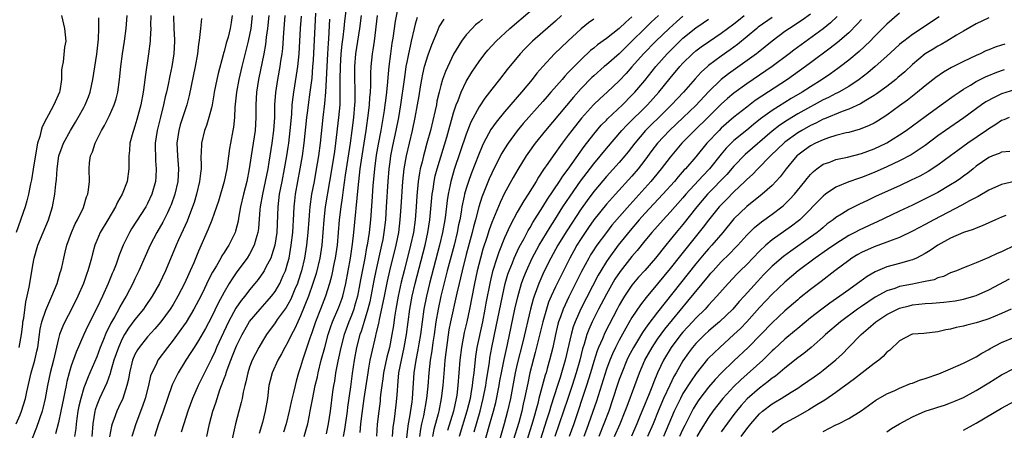
# Model space of a CAD drawing. Units: inches. Extents: x 2601000 to 2604000, y 1485000 to 1488000.
# Drawn here: x 2601809 to 2601963, y 1485426 to 1485490 of the extents above; entities that cross this region are included whole.
import ezdxf

# ---------------------------------------------------------------- set-up
doc = ezdxf.new("R2010")
doc.units = ezdxf.units.IN
doc.header["$MEASUREMENT"] = 0
doc.layers.add('LD26011485_2ft', color=226, linetype='Continuous')

msp = doc.modelspace()

# ---------------------------------------------------------------- linework, layer by layer
at = {"layer": 'LD26011485_2ft'}
for points, elevation in [([(2601868.5, 1485493.5), (2601867.85, 1485490.15), (2601867.48, 1485487.48), (2601867.34, 1485486.66), (2601867.1, 1485485), (2601866.85, 1485483), (2601866.68, 1485481.32), (2601866.64, 1485480.64), (2601866.47, 1485479), (2601866.3, 1485477.7), (2601866.23, 1485477), (2601866.1, 1485476.1), (2601865.57, 1485473), (2601865.16, 1485470.84), (2601864.86, 1485469.14), (2601864.57, 1485467), (2601864.32, 1485464.32), (2601864.16, 1485461.84), (2601863.95, 1485459), (2601863.74, 1485457), (2601863.44, 1485455), (2601863.36, 1485454.64), (2601863.06, 1485453), (2601862.41, 1485449.6), (2601862.31, 1485449), (2601861.91, 1485447), (2601861.47, 1485445.47), (2601861.35, 1485445), (2601861, 1485444.01), (2601860.59, 1485443), (2601860.16, 1485441.84), (2601859.86, 1485441), (2601859.31, 1485439), (2601858.83, 1485436.83), (2601858.49, 1485435), (2601858.3, 1485433.7), (2601858.16, 1485433), (2601858.01, 1485432.01), (2601857.63, 1485429), (2601857.34, 1485427), (2601857, 1485425.44)], 10486), ([(2601860.16, 1485492.16), (2601859.88, 1485490.12), (2601859.77, 1485489), (2601859.61, 1485487.61), (2601859.47, 1485486.53), (2601859.31, 1485485), (2601859.19, 1485483), (2601859.17, 1485481), (2601859.18, 1485478.82), (2601859.13, 1485477), (2601858.94, 1485475), (2601858.49, 1485471), (2601858.3, 1485469.7), (2601858.21, 1485469), (2601857.56, 1485465), (2601856.87, 1485461), (2601856.63, 1485459), (2601856.5, 1485457), (2601856.34, 1485455), (2601856.01, 1485453), (2601855.43, 1485450.57), (2601854.93, 1485449), (2601854.24, 1485447), (2601853, 1485443.93), (2601852.55, 1485443), (2601852.07, 1485441.93), (2601851.57, 1485441), (2601851, 1485439.8), (2601850.54, 1485439), (2601850.02, 1485437.98), (2601849.45, 1485437), (2601848.52, 1485435), (2601848.22, 1485433.78), (2601848.04, 1485433), (2601847.78, 1485431), (2601847.43, 1485429), (2601847, 1485427.2), (2601846.52, 1485425.48)], 10480), ([(2601867.42, 1485425), (2601867.54, 1485426.46), (2601867.73, 1485427.73), (2601867.99, 1485430.01), (2601868.12, 1485431), (2601868.18, 1485432.18), (2601868.25, 1485433), (2601868.32, 1485433.68), (2601868.43, 1485435), (2601868.81, 1485437), (2601869.27, 1485439), (2601869.63, 1485441), (2601870.16, 1485445), (2601870.51, 1485447), (2601870.97, 1485449), (2601872.54, 1485455), (2601872.98, 1485457), (2601873.3, 1485459), (2601873.67, 1485463), (2601873.81, 1485463.81), (2601873.96, 1485465), (2601874.13, 1485465.87), (2601874.42, 1485467), (2601875.93, 1485471.93), (2601877, 1485475.75), (2601877.4, 1485477), (2601877.7, 1485477.7), (2601878.18, 1485479), (2601879, 1485480.68), (2601879.88, 1485482.12), (2601881, 1485483.81), (2601881.9, 1485485), (2601882.4, 1485485.6), (2601883.67, 1485487), (2601885.83, 1485489), (2601889, 1485491.69)], 10494), ([(2601815.48, 1485491), (2601815.95, 1485489), (2601816.14, 1485487), (2601815.97, 1485486.03), (2601815.74, 1485483.74), (2601815.57, 1485483), (2601815.48, 1485482.52), (2601815.46, 1485481), (2601815.21, 1485479.21), (2601815.16, 1485479), (2601814.3, 1485477), (2601813.44, 1485475.44), (2601813.11, 1485474.89), (2601812.44, 1485473.56), (2601812.28, 1485473), (2601812.07, 1485472.07), (2601811.73, 1485471), (2601811.59, 1485470.41), (2601811.06, 1485466.94), (2601810.77, 1485465.23), (2601810.62, 1485464.62), (2601810.31, 1485463), (2601810.06, 1485461.94), (2601809.77, 1485461), (2601808.37, 1485457)], 10454), ([(2601808.37, 1485427), (2601809, 1485428.44), (2601809.23, 1485429), (2601809.83, 1485431), (2601810.04, 1485432.04), (2601810.73, 1485435), (2601811.31, 1485437), (2601811.62, 1485438.38), (2601811.75, 1485439), (2601812.16, 1485441.84), (2601812.42, 1485443), (2601813, 1485444.82), (2601813.97, 1485447), (2601814.8, 1485449), (2601815.29, 1485450.71), (2601815.4, 1485451), (2601815.52, 1485451.52), (2601815.84, 1485453), (2601816.08, 1485453.92), (2601816.33, 1485455), (2601817.03, 1485457), (2601817.62, 1485458.38), (2601817.97, 1485459), (2601818.92, 1485460.92), (2601819.42, 1485462.58), (2601819.6, 1485463), (2601819.71, 1485463.71), (2601819.85, 1485465), (2601819.84, 1485467), (2601819.9, 1485467.9), (2601820.04, 1485469), (2601820.33, 1485469.67), (2601820.74, 1485471), (2601821.77, 1485473), (2601822.23, 1485473.77), (2601823, 1485475.35), (2601823.74, 1485477), (2601824.04, 1485477.96), (2601824.31, 1485479), (2601824.6, 1485481), (2601824.8, 1485483), (2601825.06, 1485485), (2601825.37, 1485487), (2601825.62, 1485489), (2601825.79, 1485491)], 10458), ([(2601808.86, 1485439), (2601809.2, 1485441), (2601809.39, 1485442.61), (2601809.44, 1485443), (2601809.56, 1485443.56), (2601809.86, 1485446.14), (2601810.1, 1485447), (2601810.43, 1485448.43), (2601810.51, 1485449), (2601811, 1485451.89), (2601811.2, 1485453), (2601811.79, 1485455), (2601813.46, 1485459), (2601814.05, 1485461), (2601814.41, 1485463), (2601814.58, 1485464.58), (2601814.68, 1485465.32), (2601814.8, 1485467), (2601815.07, 1485469), (2601815.57, 1485470.43), (2601815.78, 1485471), (2601816.89, 1485473), (2601817.7, 1485474.3), (2601818.11, 1485475), (2601819, 1485476.61), (2601819.2, 1485477), (2601819.71, 1485478.29), (2601819.96, 1485479), (2601820.38, 1485481), (2601821, 1485484.93), (2601821.28, 1485487.28), (2601821.35, 1485489), (2601821.34, 1485490.66)], 10456), ([(2601829.51, 1485491), (2601829.47, 1485489.47), (2601829.49, 1485489), (2601829.38, 1485487.38), (2601829.39, 1485487), (2601829.15, 1485485), (2601828.62, 1485481.38), (2601828.53, 1485480.53), (2601828.3, 1485479), (2601827.92, 1485477), (2601827.31, 1485474.69), (2601827, 1485473.66), (2601826.76, 1485473), (2601826.66, 1485472.66), (2601826.22, 1485471), (2601826.13, 1485469.87), (2601826.03, 1485469), (2601826.03, 1485467), (2601825.77, 1485465), (2601825, 1485463), (2601824.27, 1485461.73), (2601823.95, 1485461), (2601822.77, 1485459), (2601821.55, 1485457), (2601821, 1485455.76), (2601820.69, 1485455), (2601820.32, 1485453.68), (2601820.17, 1485453), (2601819.87, 1485451.87), (2601819.62, 1485451), (2601819.44, 1485450.56), (2601818.91, 1485449), (2601818.05, 1485447), (2601817.05, 1485445), (2601815.98, 1485443), (2601815.67, 1485442.33), (2601815.18, 1485441), (2601815, 1485440.38), (2601814.22, 1485437), (2601813.7, 1485435), (2601813.28, 1485433), (2601812.93, 1485431), (2601812.56, 1485429.44), (2601812.44, 1485429), (2601811.57, 1485426.43), (2601810.2, 1485423)], 10460), ([(2601833.03, 1485490.97), (2601833.11, 1485489), (2601833.21, 1485487.21), (2601833.21, 1485487), (2601833.12, 1485485), (2601832.79, 1485483), (2601832.46, 1485481.54), (2601832.2, 1485480.2), (2601831.95, 1485479), (2601831.76, 1485478.24), (2601831.49, 1485477), (2601831, 1485475.08), (2601830.49, 1485473), (2601830.2, 1485471), (2601830.18, 1485470.19), (2601830.21, 1485469), (2601830.24, 1485468.24), (2601830.34, 1485467), (2601830.27, 1485465.73), (2601830.21, 1485465), (2601829.67, 1485463), (2601829, 1485461.56), (2601828.69, 1485461), (2601827.23, 1485458.77), (2601826.45, 1485457.55), (2601826.13, 1485457), (2601825.16, 1485455), (2601824.54, 1485453.46), (2601824.06, 1485452.06), (2601823.65, 1485451), (2601823.45, 1485450.55), (2601822.82, 1485449), (2601821.91, 1485447), (2601821, 1485445.13), (2601819.61, 1485442.39), (2601818.98, 1485441), (2601817.76, 1485438.24), (2601817, 1485436.09), (2601816.68, 1485435), (2601816.33, 1485433.67), (2601816.19, 1485433), (2601816.02, 1485432.02), (2601815.8, 1485431), (2601815.4, 1485429), (2601815, 1485427.21), (2601814.53, 1485425.47)], 10462), ([(2601837.46, 1485490.54), (2601837.27, 1485489), (2601837.07, 1485487.07), (2601837, 1485486.53), (2601836.84, 1485485), (2601836.48, 1485483), (2601835.53, 1485478.47), (2601835.13, 1485477), (2601834.12, 1485473.88), (2601833.88, 1485473), (2601833.58, 1485471), (2601833.66, 1485469), (2601833.84, 1485467), (2601833.75, 1485465), (2601833.29, 1485463), (2601832.68, 1485461.32), (2601832.55, 1485461), (2601832.09, 1485460.09), (2601831.37, 1485458.63), (2601830.43, 1485457), (2601829.4, 1485455), (2601827.62, 1485451), (2601827, 1485449.73), (2601826.66, 1485449), (2601825.63, 1485447), (2601825.39, 1485446.61), (2601824.65, 1485445.35), (2601824.47, 1485445), (2601823.84, 1485443.84), (2601823.22, 1485442.78), (2601823, 1485442.3), (2601822.55, 1485441.45), (2601821.96, 1485439.96), (2601821.55, 1485439), (2601821, 1485437.52), (2601819.93, 1485435), (2601819.64, 1485434.36), (2601819, 1485432.67), (2601818.49, 1485431), (2601818.2, 1485429.8), (2601818.04, 1485429), (2601817.87, 1485427.87), (2601817.76, 1485427), (2601817.71, 1485426.29), (2601817.51, 1485425)], 10464), ([(2601842.26, 1485491), (2601842.08, 1485489.92), (2601841.95, 1485489), (2601841.61, 1485487.61), (2601841.33, 1485486.67), (2601841, 1485485.37), (2601840.91, 1485485.09), (2601840.86, 1485484.86), (2601840.07, 1485481.93), (2601839.86, 1485481), (2601839.46, 1485479), (2601839.4, 1485478.6), (2601839.1, 1485477), (2601839, 1485476.56), (2601838.6, 1485475), (2601838.24, 1485473.76), (2601837.93, 1485473), (2601837.44, 1485471), (2601837.41, 1485469.41), (2601837.37, 1485469), (2601837.41, 1485467.41), (2601837.38, 1485467), (2601837.32, 1485466.68), (2601837.14, 1485465), (2601836.69, 1485463), (2601836.3, 1485461.7), (2601836.06, 1485461), (2601835.2, 1485458.8), (2601834.59, 1485457.41), (2601833.85, 1485455.85), (2601833.47, 1485455), (2601831.78, 1485451), (2601830.85, 1485449), (2601829.71, 1485447), (2601828.61, 1485445.39), (2601828.34, 1485445), (2601827, 1485443.36), (2601826.01, 1485441.99), (2601825.39, 1485441), (2601825, 1485440.31), (2601824.4, 1485439), (2601823.71, 1485437), (2601823.17, 1485435.17), (2601823.1, 1485434.9), (2601822.57, 1485433.43), (2601821.42, 1485431), (2601821, 1485429.93), (2601820.77, 1485429.23), (2601820.71, 1485429), (2601820.4, 1485427), (2601820.25, 1485425)], 10466), ([(2601845.42, 1485491), (2601845.19, 1485489), (2601845, 1485488), (2601844.78, 1485487), (2601843.78, 1485483), (2601843.32, 1485481), (2601842.93, 1485479), (2601842.67, 1485476.67), (2601842.61, 1485475), (2601842.47, 1485473.53), (2601842.38, 1485473), (2601842, 1485471), (2601841.85, 1485470.15), (2601841.44, 1485467), (2601841.01, 1485465), (2601840.11, 1485461.89), (2601839.82, 1485461), (2601839.08, 1485458.92), (2601838.5, 1485457.5), (2601837, 1485454.1), (2601836.24, 1485452.24), (2601835.69, 1485451), (2601835.47, 1485450.53), (2601834.79, 1485449), (2601833.75, 1485447), (2601833, 1485445.72), (2601832.54, 1485445), (2601831.09, 1485443), (2601830.12, 1485441.88), (2601829, 1485440.66), (2601827.65, 1485439), (2601827.4, 1485438.6), (2601827, 1485437.86), (2601826.64, 1485437), (2601826.15, 1485435), (2601825.99, 1485434.01), (2601825.74, 1485433), (2601825.08, 1485431), (2601824.43, 1485429.57), (2601824.15, 1485429), (2601823.7, 1485427.7), (2601823.43, 1485427), (2601823.33, 1485426.67), (2601823, 1485424.99)], 10468), ([(2601848, 1485491), (2601847.79, 1485489), (2601847.62, 1485487.62), (2601847.51, 1485486.49), (2601847.24, 1485485), (2601846.39, 1485481), (2601846.06, 1485479), (2601845.96, 1485477), (2601845.99, 1485475), (2601845.85, 1485473), (2601845.22, 1485469), (2601844.95, 1485467), (2601844.54, 1485465), (2601844.03, 1485463), (2601843.57, 1485461), (2601843.26, 1485459.26), (2601843.2, 1485458.8), (2601842.8, 1485457.2), (2601842.72, 1485457), (2601841.73, 1485455), (2601841.43, 1485454.57), (2601841, 1485453.89), (2601840.64, 1485453.36), (2601840.47, 1485453), (2601839.79, 1485451.79), (2601839.2, 1485450.8), (2601838.52, 1485449.48), (2601837.64, 1485447.64), (2601837, 1485446.36), (2601836.27, 1485445), (2601835.04, 1485442.96), (2601834.22, 1485441.78), (2601833, 1485440.14), (2601832.09, 1485439), (2601830.62, 1485437), (2601830.32, 1485436.32), (2601829.65, 1485435), (2601829.47, 1485434.53), (2601829.11, 1485433), (2601828.6, 1485431), (2601828.2, 1485429.8), (2601827.16, 1485427), (2601826.54, 1485425)], 10470), ([(2601850.55, 1485491), (2601850.31, 1485488.31), (2601850.15, 1485485.85), (2601850.05, 1485485), (2601849.86, 1485483.86), (2601849.75, 1485483), (2601849.36, 1485481), (2601849.05, 1485478.95), (2601848.93, 1485477), (2601848.89, 1485475), (2601848.75, 1485473), (2601848.47, 1485471), (2601848.03, 1485468.03), (2601847.84, 1485467), (2601847.01, 1485463), (2601846.66, 1485461), (2601846.61, 1485460.61), (2601846.37, 1485457.63), (2601846.28, 1485457), (2601845.97, 1485455.97), (2601845.73, 1485455), (2601845, 1485453.61), (2601844.62, 1485453), (2601843, 1485450.85), (2601842.24, 1485449.76), (2601841.79, 1485449), (2601841, 1485447.67), (2601840.07, 1485445.93), (2601839, 1485443.72), (2601838.06, 1485441.94), (2601837, 1485440.09), (2601836.28, 1485439), (2601835.8, 1485438.2), (2601835.01, 1485437), (2601833.8, 1485435), (2601833.52, 1485434.48), (2601832.86, 1485433.14), (2601832.1, 1485431), (2601831.43, 1485429), (2601830.71, 1485427), (2601830.08, 1485425)], 10472), ([(2601853.07, 1485490.93), (2601852.92, 1485489), (2601852.7, 1485485), (2601852.5, 1485483), (2601852.32, 1485481.68), (2601851.88, 1485479), (2601851.77, 1485478.23), (2601851.65, 1485477), (2601851.56, 1485475.56), (2601851.32, 1485473), (2601851.09, 1485471), (2601851, 1485470.38), (2601850.8, 1485469), (2601850.44, 1485467), (2601850.03, 1485465), (2601849.65, 1485463), (2601849.43, 1485461), (2601849.25, 1485457), (2601848.95, 1485455), (2601848.51, 1485453.49), (2601848.31, 1485453), (2601847.57, 1485451.57), (2601847.3, 1485451), (2601847.19, 1485450.81), (2601846.36, 1485449.64), (2601845.84, 1485449), (2601845, 1485448.01), (2601844.23, 1485447), (2601843.67, 1485446.33), (2601842.86, 1485445.14), (2601841.7, 1485443), (2601840.52, 1485440.52), (2601839.82, 1485439), (2601839.58, 1485438.42), (2601839, 1485437.18), (2601837.9, 1485435), (2601837.62, 1485434.38), (2601836.95, 1485433), (2601836.03, 1485431), (2601835.29, 1485429), (2601834.66, 1485427), (2601834.28, 1485425.72)], 10474), ([(2601838.29, 1485425), (2601838.72, 1485427), (2601839.25, 1485429), (2601839.69, 1485430.31), (2601839.89, 1485431), (2601840.33, 1485432.33), (2601840.59, 1485433), (2601840.71, 1485433.29), (2601841, 1485434.11), (2601841.25, 1485434.75), (2601841.31, 1485435), (2601841.47, 1485435.47), (2601842.06, 1485437), (2601842.34, 1485437.66), (2601842.86, 1485439), (2601843, 1485439.32), (2601843.82, 1485441), (2601844.24, 1485441.76), (2601845, 1485443.03), (2601846.67, 1485445), (2601847.77, 1485446.23), (2601848.43, 1485447), (2601849, 1485447.75), (2601849.73, 1485449), (2601850.27, 1485450.27), (2601850.61, 1485451), (2601851, 1485452.28), (2601851.19, 1485453), (2601851.54, 1485455), (2601851.77, 1485457), (2601851.94, 1485459.94), (2601851.98, 1485461), (2601852.07, 1485461.94), (2601852.19, 1485463), (2601852.55, 1485465), (2601852.94, 1485467), (2601853.29, 1485469), (2601853.57, 1485471), (2601853.99, 1485475), (2601854.14, 1485476.14), (2601854.23, 1485477), (2601854.51, 1485479), (2601854.79, 1485481.21), (2601854.93, 1485483), (2601855, 1485484.02), (2601855.39, 1485491.39)], 10476), ([(2601857.56, 1485490.44), (2601857.37, 1485487.37), (2601857.3, 1485486.7), (2601857.2, 1485485), (2601857.09, 1485483), (2601857.02, 1485481), (2601856.92, 1485479), (2601856.76, 1485477.24), (2601856.47, 1485475), (2601856.07, 1485471), (2601855.8, 1485469), (2601855.4, 1485466.6), (2601855.11, 1485465), (2601854.73, 1485463), (2601854.43, 1485461), (2601854.4, 1485460.4), (2601854.27, 1485459), (2601854.14, 1485457), (2601853.95, 1485455), (2601853.62, 1485453), (2601853.15, 1485451), (2601852.62, 1485449.38), (2601852.49, 1485449), (2601852.1, 1485448.1), (2601851.46, 1485446.54), (2601851, 1485445.71), (2601850.73, 1485445.27), (2601849.34, 1485443.34), (2601849, 1485442.84), (2601847.64, 1485441), (2601847, 1485439.97), (2601846.44, 1485439), (2601845.41, 1485437), (2601845, 1485435.91), (2601844.7, 1485435), (2601844.41, 1485433.59), (2601844.25, 1485433), (2601844, 1485432), (2601843.81, 1485431), (2601843.67, 1485430.33), (2601843.32, 1485429), (2601842.81, 1485427), (2601841.91, 1485423)], 10478), ([(2601862.48, 1485491), (2601862.22, 1485489), (2601861.63, 1485485), (2601861.47, 1485483), (2601861.45, 1485481), (2601861.5, 1485479.5), (2601861.49, 1485477.49), (2601861.47, 1485477), (2601861.3, 1485475), (2601861.06, 1485473), (2601860.78, 1485471), (2601860.15, 1485467), (2601860.01, 1485465.99), (2601859.67, 1485463.67), (2601859.54, 1485462.46), (2601859.31, 1485461), (2601859.06, 1485459), (2601858.74, 1485455), (2601858.44, 1485453), (2601858.28, 1485452.28), (2601857.86, 1485450.14), (2601857.56, 1485449), (2601856.91, 1485447), (2601856.11, 1485445), (2601855.33, 1485443), (2601854.75, 1485441.25), (2601854.44, 1485440.44), (2601853.3, 1485437), (2601853, 1485435.92), (2601852.69, 1485435), (2601852.3, 1485433.7), (2601852.13, 1485433), (2601851.9, 1485431.9), (2601851.54, 1485430.46), (2601851.23, 1485429), (2601850.74, 1485427), (2601850.32, 1485425.68)], 10482), ([(2601853.58, 1485425), (2601853.89, 1485426.11), (2601854.12, 1485427), (2601854.38, 1485428.38), (2601854.51, 1485429), (2601854.85, 1485430.85), (2601855.3, 1485433), (2601855.63, 1485434.37), (2601855.76, 1485435), (2601856.25, 1485437), (2601856.78, 1485439), (2601857.32, 1485441), (2601857.73, 1485442.27), (2601858.01, 1485443), (2601859, 1485445.29), (2601859.46, 1485446.54), (2601859.61, 1485447), (2601860.09, 1485449), (2601860.81, 1485453), (2601861.15, 1485455.15), (2601861.36, 1485457), (2601862.01, 1485464), (2601862.35, 1485467), (2601862.65, 1485469), (2601863.3, 1485473), (2601863.68, 1485475.68), (2601863.82, 1485477), (2601863.87, 1485478.13), (2601863.96, 1485479), (2601864.02, 1485480.02), (2601864.02, 1485481), (2601864.04, 1485481.96), (2601864.09, 1485483), (2601864.29, 1485485), (2601864.38, 1485485.62), (2601864.57, 1485487), (2601865.08, 1485491)], 10484), ([(2601871.3, 1485490.7), (2601871, 1485489.65), (2601870.83, 1485489), (2601870.37, 1485487), (2601870.21, 1485486.21), (2601869.92, 1485485), (2601869.68, 1485483.68), (2601869.52, 1485483), (2601869.44, 1485482.56), (2601869.23, 1485481), (2601868.7, 1485477), (2601868.36, 1485475), (2601867.96, 1485473), (2601867.44, 1485470.56), (2601867.13, 1485469), (2601867, 1485468.08), (2601866.86, 1485467), (2601866.68, 1485465), (2601866.44, 1485461), (2601866.3, 1485459), (2601866.07, 1485457), (2601865.88, 1485455.88), (2601865.71, 1485455), (2601864.82, 1485451), (2601864.51, 1485449.49), (2601863.85, 1485446.15), (2601863.57, 1485445), (2601863, 1485443.07), (2601862.51, 1485441.49), (2601862.32, 1485441), (2601861.77, 1485439), (2601861.38, 1485437), (2601861.08, 1485434.92), (2601860.81, 1485432.81), (2601860.36, 1485429.64), (2601860.29, 1485429), (2601859.9, 1485426.1), (2601859.69, 1485425)], 10488), ([(2601862.35, 1485425.65), (2601862.47, 1485427), (2601862.65, 1485428.65), (2601862.97, 1485431), (2601863.58, 1485435), (2601863.72, 1485435.72), (2601863.92, 1485437), (2601864.1, 1485437.9), (2601864.78, 1485440.78), (2601864.88, 1485441.12), (2601865.27, 1485442.73), (2601865.38, 1485443.38), (2601865.97, 1485446.03), (2601866.15, 1485447), (2601866.63, 1485449.36), (2601867.01, 1485450.99), (2601867.99, 1485455), (2601868.39, 1485457), (2601868.64, 1485459), (2601868.78, 1485461), (2601869.04, 1485465), (2601869.25, 1485467), (2601869.61, 1485469), (2601870.56, 1485473), (2601870.98, 1485475), (2601871.36, 1485477), (2601871.58, 1485478.42), (2601871.82, 1485479.82), (2601872.01, 1485481), (2601872.17, 1485481.83), (2601872.46, 1485483), (2601873, 1485484.83), (2601873.57, 1485486.43), (2601874.42, 1485488.42), (2601874.76, 1485489.24), (2601875.54, 1485490.46)], 10490), ([(2601881.54, 1485490.46), (2601881, 1485489.97), (2601880.47, 1485489.53), (2601879.93, 1485489), (2601879, 1485487.99), (2601878.23, 1485487), (2601877, 1485484.93), (2601875.75, 1485482.25), (2601875.29, 1485481), (2601875, 1485480.03), (2601874.73, 1485479), (2601874.4, 1485477.6), (2601874.3, 1485477), (2601874.11, 1485476.11), (2601873.36, 1485473), (2601872.83, 1485471), (2601872.42, 1485469.58), (2601872.27, 1485469), (2601872.06, 1485468.06), (2601871.78, 1485467), (2601871.65, 1485466.35), (2601871.46, 1485465), (2601871.25, 1485462.75), (2601871.14, 1485461), (2601870.97, 1485459), (2601870.69, 1485457), (2601870.27, 1485455), (2601869.24, 1485451), (2601868.8, 1485449.2), (2601868.32, 1485447), (2601867.96, 1485445), (2601867.75, 1485443.75), (2601867.57, 1485442.43), (2601867.34, 1485441), (2601866.94, 1485439), (2601866.54, 1485437.46), (2601866.02, 1485435), (2601865.92, 1485434.08), (2601865.75, 1485433), (2601865.56, 1485431.56), (2601865.51, 1485431), (2601865.46, 1485430.54), (2601865.25, 1485429), (2601865.03, 1485426.97), (2601864.91, 1485425.09)], 10492), ([(2601893.94, 1485491), (2601893, 1485490.13), (2601891, 1485488.41), (2601889.38, 1485487), (2601888.19, 1485485.81), (2601887.43, 1485485), (2601885.43, 1485482.57), (2601884.22, 1485481), (2601883, 1485479.46), (2601882.66, 1485479), (2601881.92, 1485478.08), (2601881, 1485476.72), (2601879.72, 1485474.29), (2601879, 1485472.42), (2601877.12, 1485466.88), (2601876.66, 1485465.34), (2601876.57, 1485465), (2601876.47, 1485464.47), (2601876.14, 1485463), (2601875.99, 1485462.01), (2601875.73, 1485459.73), (2601875.63, 1485459), (2601875.27, 1485457), (2601874.8, 1485455), (2601873.22, 1485449), (2601873, 1485448.13), (2601872.73, 1485447), (2601872.34, 1485445), (2601871.8, 1485441), (2601871.54, 1485439.54), (2601871.39, 1485438.61), (2601871.06, 1485437), (2601870.77, 1485435), (2601870.5, 1485431), (2601870.44, 1485430.44), (2601870.09, 1485428.09), (2601869.89, 1485427), (2601869.77, 1485426.23), (2601869.39, 1485423)], 10496), ([(2601899, 1485490.46), (2601898.15, 1485489.85), (2601897, 1485488.93), (2601894.93, 1485487), (2601892.84, 1485485), (2601891, 1485483.02), (2601890.05, 1485481.95), (2601889.31, 1485481), (2601887.65, 1485479), (2601885, 1485475.91), (2601883.69, 1485474.31), (2601882.86, 1485473.14), (2601881.72, 1485471), (2601881.48, 1485470.52), (2601880.89, 1485469.11), (2601879.78, 1485466.22), (2601879.35, 1485465), (2601879, 1485463.9), (2601878.74, 1485463), (2601878.69, 1485462.69), (2601878.32, 1485461), (2601878.21, 1485460.21), (2601877.98, 1485459), (2601877.8, 1485458.2), (2601877.57, 1485457), (2601877.08, 1485455), (2601876.02, 1485451), (2601875, 1485447.01), (2601874.56, 1485445), (2601874.22, 1485443), (2601873.94, 1485441), (2601873.74, 1485439.74), (2601873.57, 1485438.43), (2601873.33, 1485437), (2601873.1, 1485435), (2601872.94, 1485432.94), (2601872.75, 1485431), (2601872.27, 1485428.27), (2601871.99, 1485427), (2601871.83, 1485426.17), (2601871.66, 1485425)], 10498), ([(2601905, 1485490.78), (2601904.03, 1485489.97), (2601903, 1485488.97), (2601901, 1485487.39), (2601899.6, 1485486.4), (2601899, 1485485.9), (2601898.49, 1485485.51), (2601897, 1485484.14), (2601895.43, 1485482.57), (2601895, 1485482.08), (2601894.47, 1485481.53), (2601894.02, 1485481), (2601892.28, 1485479), (2601891.67, 1485478.33), (2601891, 1485477.52), (2601887.93, 1485474.07), (2601887, 1485472.95), (2601885.56, 1485471), (2601885, 1485470.12), (2601884.58, 1485469.42), (2601883.22, 1485466.78), (2601883, 1485466.31), (2601882.6, 1485465.4), (2601881.45, 1485462.55), (2601880.97, 1485461.03), (2601880.43, 1485459), (2601880.12, 1485457.88), (2601879.92, 1485457), (2601879, 1485453.57), (2601878.34, 1485451), (2601878.09, 1485449.91), (2601877.86, 1485449), (2601877.51, 1485447.51), (2601876.53, 1485443), (2601876.28, 1485441.72), (2601875.88, 1485439), (2601875.8, 1485438.2), (2601875.65, 1485437), (2601875.51, 1485435.51), (2601875.31, 1485433), (2601875.08, 1485431), (2601874.67, 1485429), (2601874.57, 1485428.57), (2601873.89, 1485426.11), (2601873.68, 1485425)], 10500), ([(2601909.17, 1485491), (2601908.03, 1485489.97), (2601907, 1485488.98), (2601905, 1485486.99), (2601903, 1485485.03), (2601901, 1485483.3), (2601900.64, 1485483), (2601899, 1485481.57), (2601898.7, 1485481.3), (2601897, 1485479.56), (2601895.8, 1485478.2), (2601891.41, 1485473), (2601889.81, 1485471), (2601888.64, 1485469.36), (2601888.41, 1485469), (2601887.11, 1485466.89), (2601886.37, 1485465.63), (2601885, 1485463.16), (2601884.29, 1485461.71), (2601883, 1485458.56), (2601882.58, 1485457.42), (2601882.22, 1485456.22), (2601881.62, 1485454.38), (2601881.23, 1485453), (2601880.71, 1485451), (2601880.27, 1485449), (2601879.51, 1485445), (2601879.07, 1485443), (2601878.67, 1485441.33), (2601878.23, 1485439), (2601878.01, 1485437), (2601877.68, 1485433), (2601877.5, 1485431.5), (2601877.42, 1485431), (2601876.98, 1485429), (2601876.03, 1485425.97)], 10502), ([(2601913, 1485490.9), (2601911.97, 1485490.03), (2601910.81, 1485489), (2601908.73, 1485487), (2601906.81, 1485485), (2601905, 1485482.95), (2601904.07, 1485481.93), (2601903, 1485480.79), (2601901.12, 1485479), (2601899.99, 1485478.01), (2601898.98, 1485477.02), (2601897.07, 1485474.93), (2601895.55, 1485473), (2601895, 1485472.24), (2601894.06, 1485471), (2601892.63, 1485469), (2601891.81, 1485467.81), (2601891.13, 1485466.86), (2601890.33, 1485465.67), (2601889.94, 1485465), (2601888.69, 1485463), (2601888.02, 1485461.98), (2601887, 1485460.21), (2601885.89, 1485458.11), (2601885, 1485456.14), (2601884.08, 1485453.92), (2601883.78, 1485453), (2601883.12, 1485450.88), (2601882.74, 1485449.26), (2601882.09, 1485445.91), (2601881.93, 1485445), (2601881.53, 1485443), (2601880.66, 1485439), (2601880.43, 1485437.57), (2601880.16, 1485435), (2601880.02, 1485433.98), (2601879.93, 1485433), (2601879.73, 1485431.73), (2601879.59, 1485431), (2601879.11, 1485429), (2601877.9, 1485425)], 10504), ([(2601880.24, 1485425.76), (2601881.16, 1485429), (2601881.67, 1485431), (2601882.07, 1485433), (2601882.17, 1485433.83), (2601882.62, 1485436.62), (2601882.71, 1485437.29), (2601883.03, 1485438.97), (2601883.71, 1485442.29), (2601884.66, 1485447), (2601885.12, 1485449), (2601885.54, 1485450.46), (2601885.73, 1485451), (2601886.24, 1485452.24), (2601886.53, 1485453), (2601887.31, 1485454.69), (2601888.08, 1485456.08), (2601888.71, 1485457.29), (2601889, 1485457.76), (2601889.45, 1485458.55), (2601891.03, 1485461), (2601891.76, 1485462.24), (2601893.61, 1485465), (2601894.15, 1485465.85), (2601895, 1485466.95), (2601897.5, 1485470.5), (2601899, 1485472.43), (2601900.18, 1485473.82), (2601901, 1485474.62), (2601901.18, 1485474.82), (2601903.52, 1485477), (2601905, 1485478.5), (2601905.46, 1485479), (2601907, 1485480.85), (2601908.73, 1485483), (2601910.5, 1485485), (2601912.52, 1485487), (2601913, 1485487.45), (2601915, 1485489.09), (2601916.15, 1485489.85), (2601917, 1485490.44)], 10506), ([(2601881.45, 1485422.55), (2601882.71, 1485427), (2601883.26, 1485429), (2601883.62, 1485430.38), (2601884.15, 1485433), (2601884.27, 1485433.73), (2601884.51, 1485435), (2601884.92, 1485437.08), (2601885.45, 1485439.45), (2601886.63, 1485445), (2601887.07, 1485446.93), (2601887.67, 1485449), (2601888.01, 1485449.99), (2601888.43, 1485451), (2601889.36, 1485453), (2601890.43, 1485455), (2601892.15, 1485457.85), (2601892.91, 1485459), (2601894.17, 1485461), (2601895.29, 1485462.71), (2601896.94, 1485465.06), (2601899, 1485467.77), (2601901, 1485470.19), (2601903.41, 1485473), (2601904.18, 1485473.82), (2601907.43, 1485477), (2601909.23, 1485479), (2601911, 1485481.19), (2601912.51, 1485483), (2601913, 1485483.54), (2601914.49, 1485485), (2601915, 1485485.45), (2601915.88, 1485486.12), (2601917, 1485486.91), (2601919, 1485488.23), (2601921, 1485489.73), (2601921.7, 1485490.3), (2601922.62, 1485491)], 10508), ([(2601927, 1485490.72), (2601924.81, 1485489.19), (2601924.57, 1485489), (2601921.55, 1485486.45), (2601920.39, 1485485.61), (2601919, 1485484.62), (2601917, 1485483.15), (2601916.83, 1485483), (2601915.86, 1485482.14), (2601914.91, 1485481.09), (2601913.08, 1485479), (2601911.22, 1485477), (2601909.2, 1485475), (2601908.07, 1485473.93), (2601907.13, 1485473), (2601905.42, 1485471), (2601904.38, 1485469.62), (2601903.87, 1485469), (2601903, 1485467.98), (2601901, 1485465.78), (2601899, 1485463.41), (2601897.97, 1485462.03), (2601897, 1485460.69), (2601894.76, 1485457.24), (2601893.38, 1485455), (2601892.29, 1485453), (2601891.19, 1485450.81), (2601890.38, 1485449), (2601890.04, 1485448.04), (2601889.63, 1485447), (2601889.47, 1485446.53), (2601889.08, 1485445), (2601887.86, 1485439.86), (2601887, 1485436.43), (2601886.68, 1485435), (2601886.12, 1485432.12), (2601885.91, 1485431), (2601885.47, 1485429), (2601884.94, 1485427), (2601883.77, 1485423)], 10510), ([(2601933, 1485491.2), (2601931.71, 1485490.29), (2601929.73, 1485489), (2601929, 1485488.49), (2601927, 1485487.01), (2601924.79, 1485485.21), (2601924.52, 1485485), (2601920.13, 1485481.87), (2601919, 1485480.98), (2601917, 1485479.07), (2601915, 1485476.93), (2601913.04, 1485475), (2601910.91, 1485473), (2601909.01, 1485471), (2601908.13, 1485469.87), (2601907, 1485468.33), (2601905.99, 1485467), (2601905, 1485465.84), (2601902.4, 1485463), (2601901, 1485461.44), (2601899.01, 1485458.99), (2601898.19, 1485457.81), (2601897, 1485456.04), (2601896.35, 1485455), (2601895.86, 1485454.14), (2601895.23, 1485453), (2601893, 1485448.47), (2601892.31, 1485447), (2601891.92, 1485446.08), (2601891.56, 1485445), (2601891.01, 1485443), (2601889.83, 1485438.17), (2601888.99, 1485435), (2601888.63, 1485433.37), (2601888.15, 1485431), (2601887.92, 1485430.08), (2601887.69, 1485429), (2601887.22, 1485427.22), (2601886.38, 1485424.38)], 10512), ([(2601937.17, 1485490.83), (2601936.13, 1485489.87), (2601935, 1485488.94), (2601930.41, 1485485.59), (2601929.68, 1485485), (2601927.01, 1485483), (2601923, 1485480.3), (2601921, 1485478.84), (2601920, 1485478), (2601919, 1485477.11), (2601916.89, 1485475), (2601914.82, 1485473), (2601912.84, 1485471), (2601911, 1485468.83), (2601909.6, 1485467), (2601908.44, 1485465.56), (2601907.97, 1485465), (2601904.65, 1485461.35), (2601901.86, 1485458.14), (2601900.98, 1485457.02), (2601899.48, 1485455), (2601899.28, 1485454.72), (2601899, 1485454.29), (2601898.5, 1485453.5), (2601898.21, 1485453), (2601897.09, 1485450.91), (2601896.14, 1485449), (2601895.07, 1485446.93), (2601894.18, 1485445), (2601893.77, 1485443.77), (2601893.49, 1485443), (2601893.38, 1485442.62), (2601893, 1485441), (2601892.56, 1485439), (2601892.07, 1485437), (2601891.71, 1485435.71), (2601891.51, 1485435), (2601891.38, 1485434.62), (2601890.4, 1485431), (2601890.21, 1485430.21), (2601889.42, 1485427.42), (2601888.54, 1485424.54)], 10514), ([(2601941, 1485490.38), (2601940.35, 1485489.65), (2601939, 1485488.31), (2601937.23, 1485486.77), (2601936.12, 1485485.88), (2601933, 1485483.57), (2601932.23, 1485483), (2601930.35, 1485481.65), (2601929.39, 1485481), (2601924.33, 1485477.67), (2601923, 1485476.67), (2601921, 1485475.07), (2601919, 1485473.33), (2601918.66, 1485473), (2601916.75, 1485471), (2601915, 1485468.85), (2601913.41, 1485467), (2601913.2, 1485466.8), (2601912.25, 1485465.75), (2601911.65, 1485465), (2601909.86, 1485463), (2601907, 1485459.98), (2601906.13, 1485459), (2601904.69, 1485457.31), (2601902.85, 1485455), (2601901.36, 1485453), (2601901, 1485452.47), (2601900.1, 1485451), (2601899.7, 1485450.3), (2601896.95, 1485445.05), (2601896.06, 1485443), (2601895.77, 1485442.23), (2601895.44, 1485441), (2601894.52, 1485437), (2601893.96, 1485435), (2601893.72, 1485434.28), (2601893.32, 1485433), (2601892.24, 1485429.76), (2601892.03, 1485429), (2601891.58, 1485427.58), (2601890.63, 1485424.63)], 10516), ([(2601947, 1485491.4), (2601945, 1485489.67), (2601943, 1485487.65), (2601942.38, 1485487), (2601940.65, 1485485.35), (2601939, 1485484), (2601937.71, 1485483), (2601937.31, 1485482.69), (2601936.13, 1485481.87), (2601934.85, 1485481), (2601933, 1485479.85), (2601931.68, 1485479), (2601929.99, 1485478.01), (2601927, 1485476.14), (2601925.17, 1485474.83), (2601924.06, 1485473.94), (2601923, 1485473.05), (2601921, 1485471.41), (2601920.56, 1485471), (2601919.78, 1485470.22), (2601919, 1485469.29), (2601917.16, 1485467), (2601916.1, 1485465.9), (2601913.45, 1485463), (2601913, 1485462.46), (2601911, 1485460.18), (2601909.89, 1485459), (2601908.09, 1485457), (2601907, 1485455.69), (2601905.81, 1485454.19), (2601905, 1485453.25), (2601903.12, 1485450.88), (2601902.33, 1485449.67), (2601901, 1485447.31), (2601899.77, 1485445), (2601898.76, 1485443), (2601898.21, 1485441.79), (2601897.93, 1485441), (2601897.48, 1485439.48), (2601897.24, 1485438.76), (2601896.8, 1485437), (2601896.25, 1485435), (2601895.62, 1485433), (2601894.92, 1485431), (2601893.59, 1485427), (2601892.9, 1485425)], 10518), ([(2601953.19, 1485490.81), (2601949, 1485488.04), (2601947.63, 1485487), (2601947.27, 1485486.73), (2601947, 1485486.48), (2601946.22, 1485485.78), (2601945, 1485484.64), (2601943.17, 1485483), (2601941.99, 1485482.01), (2601940.67, 1485481), (2601939, 1485479.9), (2601937.44, 1485479), (2601937.15, 1485478.85), (2601937, 1485478.78), (2601935.83, 1485478.17), (2601935, 1485477.78), (2601933.59, 1485477), (2601933, 1485476.7), (2601931, 1485475.58), (2601929.39, 1485474.61), (2601928.19, 1485473.81), (2601927, 1485472.89), (2601922.78, 1485469.22), (2601921, 1485467.39), (2601919.88, 1485466.11), (2601916.87, 1485463), (2601915.17, 1485461), (2601913, 1485458.24), (2601911.95, 1485457), (2601911, 1485455.84), (2601910.29, 1485455), (2601908.68, 1485453), (2601907, 1485451.07), (2601906.02, 1485449.98), (2601905, 1485448.76), (2601903.84, 1485447), (2601903.52, 1485446.48), (2601903, 1485445.59), (2601902.68, 1485445), (2601901.41, 1485442.59), (2601900.73, 1485441.27), (2601900.35, 1485440.35), (2601899.75, 1485439), (2601899.53, 1485438.47), (2601899, 1485436.77), (2601898.49, 1485435), (2601897.87, 1485433), (2601895.87, 1485427), (2601895.16, 1485425)], 10520), ([(2601961, 1485490.65), (2601959, 1485489.69), (2601957, 1485488.56), (2601955.93, 1485487.93), (2601954.39, 1485487), (2601953.51, 1485486.49), (2601953, 1485486.23), (2601952.25, 1485485.75), (2601951, 1485484.98), (2601949, 1485483.33), (2601947.8, 1485482.2), (2601946.73, 1485481.27), (2601946.41, 1485481), (2601945, 1485479.9), (2601943.33, 1485478.67), (2601943, 1485478.46), (2601941.67, 1485477.67), (2601940.85, 1485477.15), (2601939, 1485476.33), (2601937.96, 1485475.96), (2601935.19, 1485474.81), (2601935, 1485474.74), (2601933.85, 1485474.15), (2601933, 1485473.77), (2601931.64, 1485473), (2601931, 1485472.61), (2601929, 1485471.14), (2601928.83, 1485471), (2601927.9, 1485470.1), (2601926.72, 1485469), (2601924.74, 1485467), (2601923.9, 1485466.1), (2601923, 1485465.3), (2601922.71, 1485465), (2601921, 1485463.4), (2601919.82, 1485462.18), (2601919, 1485461.36), (2601918.67, 1485461), (2601917, 1485458.93), (2601916.18, 1485457.82), (2601912.61, 1485453.39), (2601911, 1485451.34), (2601909, 1485448.94), (2601907.2, 1485446.8), (2601906.33, 1485445.67), (2601905, 1485443.67), (2601904.01, 1485441.99), (2601903, 1485440.15), (2601902.41, 1485439), (2601901.96, 1485437.96), (2601901.52, 1485437), (2601901, 1485435.58), (2601899.41, 1485430.59), (2601898.19, 1485427), (2601897.86, 1485426.14), (2601897.45, 1485425)], 10522), ([(2601963.49, 1485486.51), (2601963, 1485486.36), (2601961.97, 1485486.03), (2601961, 1485485.65), (2601960.54, 1485485.46), (2601959.61, 1485485), (2601959, 1485484.74), (2601957, 1485483.78), (2601955.14, 1485482.86), (2601953.87, 1485482.13), (2601952.69, 1485481.31), (2601951, 1485479.99), (2601949.82, 1485479), (2601948.24, 1485477.76), (2601947, 1485476.84), (2601945, 1485475.38), (2601943.54, 1485474.46), (2601943, 1485474.16), (2601942.22, 1485473.78), (2601940.79, 1485473.21), (2601939, 1485472.7), (2601938.62, 1485472.62), (2601937, 1485472.18), (2601935.84, 1485471.84), (2601935, 1485471.55), (2601933.77, 1485471), (2601933, 1485470.61), (2601932.07, 1485469.93), (2601931, 1485469.11), (2601930.87, 1485469), (2601929.18, 1485467), (2601928.25, 1485465.75), (2601927.57, 1485465), (2601927, 1485464.39), (2601925.45, 1485463), (2601923, 1485461.09), (2601921, 1485459.13), (2601919.23, 1485457), (2601917.53, 1485455), (2601917, 1485454.42), (2601916.34, 1485453.66), (2601915, 1485452.07), (2601909, 1485444.53), (2601907.47, 1485442.53), (2601906.66, 1485441.34), (2601905.22, 1485439), (2601904.45, 1485437.55), (2601904.19, 1485437), (2601903.38, 1485435), (2601903, 1485433.95), (2601902.68, 1485433), (2601901.35, 1485429), (2601900.6, 1485427), (2601899.78, 1485425)], 10524), ([(2601902.27, 1485425), (2601903.15, 1485427), (2601903.95, 1485429), (2601904.22, 1485429.78), (2601905.44, 1485433), (2601906.17, 1485435), (2601907, 1485437), (2601908.14, 1485439), (2601909, 1485440.26), (2601910.15, 1485441.85), (2601913.78, 1485446.22), (2601917, 1485450.18), (2601917.39, 1485450.61), (2601917.72, 1485451), (2601919, 1485452.38), (2601920.32, 1485453.68), (2601921.31, 1485454.69), (2601921.6, 1485455), (2601923, 1485456.57), (2601924.21, 1485457.79), (2601925.31, 1485458.69), (2601927, 1485459.88), (2601928.5, 1485461), (2601928.78, 1485461.22), (2601929.79, 1485462.21), (2601930.51, 1485463), (2601932.14, 1485465), (2601932.51, 1485465.49), (2601933, 1485466.07), (2601933.46, 1485466.54), (2601934.03, 1485467), (2601935, 1485467.69), (2601936.05, 1485468.05), (2601937, 1485468.43), (2601938.81, 1485468.81), (2601941, 1485469.38), (2601943, 1485470.12), (2601944.87, 1485471), (2601945, 1485471.07), (2601947, 1485472.29), (2601948.01, 1485473), (2601951, 1485475.2), (2601953.54, 1485477), (2601955.54, 1485478.46), (2601956.32, 1485479), (2601957, 1485479.46), (2601958.11, 1485480.11), (2601959, 1485480.66), (2601960.56, 1485481.44), (2601961, 1485481.63), (2601961.97, 1485482.03), (2601963, 1485482.4), (2601963.46, 1485482.54)], 10526), ([(2601965, 1485479.35), (2601963, 1485478.71), (2601961.83, 1485478.17), (2601960.54, 1485477.46), (2601959.86, 1485477), (2601957.05, 1485474.95), (2601954.21, 1485473), (2601953, 1485472.13), (2601951, 1485470.63), (2601948.83, 1485469.17), (2601947, 1485468.21), (2601945, 1485467.27), (2601943, 1485466.38), (2601941, 1485465.6), (2601940.53, 1485465.47), (2601939, 1485464.93), (2601937, 1485464.1), (2601935.38, 1485463), (2601935, 1485462.72), (2601931.32, 1485459), (2601931.15, 1485458.85), (2601930.02, 1485457.98), (2601927, 1485455.85), (2601926, 1485455), (2601925, 1485454.08), (2601923, 1485452.01), (2601921.97, 1485451), (2601921.49, 1485450.51), (2601920.07, 1485449), (2601918.32, 1485447), (2601917, 1485445.62), (2601916.72, 1485445.28), (2601916.46, 1485445), (2601915, 1485443.55), (2601914.51, 1485443), (2601913, 1485441.38), (2601912.68, 1485441), (2601911.15, 1485439), (2601909.95, 1485437), (2601909.01, 1485434.99), (2601908.42, 1485433.58), (2601908.22, 1485433), (2601907.71, 1485431.71), (2601906.7, 1485429.3), (2601906.3, 1485428.3), (2601905.76, 1485427), (2601904.93, 1485425.07)], 10528), ([(2601964.17, 1485475), (2601963.34, 1485474.66), (2601963, 1485474.57), (2601962.07, 1485473.93), (2601961, 1485473.27), (2601960.64, 1485473), (2601957.72, 1485471), (2601956.13, 1485469.87), (2601954.97, 1485469), (2601953, 1485467.54), (2601951.45, 1485466.55), (2601950.15, 1485465.85), (2601948.81, 1485465.19), (2601947, 1485464.33), (2601943.33, 1485462.67), (2601942.07, 1485462.07), (2601940.59, 1485461.41), (2601939, 1485460.59), (2601937.9, 1485459.9), (2601937, 1485459.37), (2601936.55, 1485459), (2601935.65, 1485458.35), (2601935, 1485457.81), (2601934.57, 1485457.43), (2601934.05, 1485457), (2601933, 1485456.25), (2601929.9, 1485454.1), (2601928.75, 1485453.25), (2601927, 1485451.7), (2601925.65, 1485450.35), (2601924.67, 1485449.33), (2601922.61, 1485447), (2601921.84, 1485446.16), (2601920.84, 1485445), (2601918.74, 1485443), (2601917.81, 1485442.19), (2601917, 1485441.52), (2601916.44, 1485441), (2601915, 1485439.6), (2601914.48, 1485439), (2601913.85, 1485438.15), (2601913, 1485436.91), (2601911.93, 1485435), (2601911.58, 1485434.42), (2601910.92, 1485433.08), (2601909.97, 1485431), (2601909.11, 1485429), (2601908.3, 1485427), (2601907.44, 1485425)], 10530), ([(2601964.29, 1485469.71), (2601963, 1485469.59), (2601962.61, 1485469.39), (2601961.55, 1485469), (2601961, 1485468.78), (2601959, 1485467.38), (2601958.51, 1485467), (2601957.69, 1485466.31), (2601957, 1485465.82), (2601956.54, 1485465.46), (2601955.86, 1485465), (2601955, 1485464.45), (2601953, 1485463.28), (2601951, 1485462.26), (2601949, 1485461.3), (2601947, 1485460.37), (2601943.38, 1485458.62), (2601943, 1485458.46), (2601940.63, 1485457.37), (2601939.96, 1485457), (2601939, 1485456.51), (2601937, 1485455.25), (2601935.68, 1485454.32), (2601933.72, 1485453), (2601931.07, 1485451), (2601929, 1485449.21), (2601927, 1485447.32), (2601925, 1485445.22), (2601923.01, 1485442.99), (2601922.03, 1485441.97), (2601921, 1485440.99), (2601918.76, 1485439), (2601917, 1485437.3), (2601916.85, 1485437.15), (2601915.09, 1485434.91), (2601914.26, 1485433.74), (2601913, 1485431.75), (2601912.59, 1485431), (2601912.07, 1485429.93), (2601911.64, 1485429), (2601909.93, 1485425)], 10532), ([(2601965, 1485464.97), (2601963, 1485464.54), (2601961, 1485463.66), (2601959.34, 1485462.66), (2601959, 1485462.51), (2601957.96, 1485461.96), (2601956.74, 1485461.26), (2601952.36, 1485459), (2601951, 1485458.25), (2601949, 1485457.21), (2601947, 1485456.22), (2601945.8, 1485455.8), (2601945, 1485455.46), (2601943, 1485454.78), (2601941, 1485453.88), (2601940.44, 1485453.56), (2601939.52, 1485453), (2601939, 1485452.63), (2601936.81, 1485451), (2601934.68, 1485449.32), (2601933, 1485448.05), (2601931.3, 1485446.7), (2601931, 1485446.46), (2601929, 1485444.74), (2601927, 1485442.85), (2601925.24, 1485441), (2601923.25, 1485439), (2601921, 1485436.9), (2601919.02, 1485434.98), (2601918.04, 1485433.96), (2601917, 1485432.74), (2601915.66, 1485431), (2601915.39, 1485430.61), (2601915, 1485430.02), (2601914.62, 1485429.38), (2601913.27, 1485426.73), (2601913, 1485426.18), (2601912.46, 1485425)], 10534), ([(2601963.65, 1485459.65), (2601963, 1485459.42), (2601962.03, 1485459), (2601959.96, 1485458.04), (2601959, 1485457.69), (2601958.53, 1485457.47), (2601957, 1485456.98), (2601955, 1485456.11), (2601953, 1485455.02), (2601951.8, 1485454.2), (2601951, 1485453.71), (2601949.65, 1485453), (2601949, 1485452.71), (2601948.61, 1485452.61), (2601947, 1485452.13), (2601945, 1485451.6), (2601943.15, 1485450.85), (2601941.9, 1485450.1), (2601940.73, 1485449.27), (2601940.39, 1485449), (2601939, 1485448.03), (2601937.59, 1485447), (2601936.06, 1485445.94), (2601934.79, 1485445), (2601933, 1485443.61), (2601931, 1485441.97), (2601930.48, 1485441.52), (2601929, 1485440.28), (2601927.31, 1485438.69), (2601927, 1485438.43), (2601925.51, 1485437), (2601922.09, 1485433.91), (2601921, 1485432.86), (2601919.28, 1485431), (2601917.71, 1485429), (2601917, 1485427.99), (2601915.86, 1485426.15), (2601915.19, 1485425)], 10536), ([(2601965.15, 1485455), (2601963, 1485453.99), (2601962.3, 1485453.7), (2601961, 1485453.08), (2601959, 1485452.24), (2601957.72, 1485451.72), (2601957, 1485451.46), (2601955.91, 1485451), (2601955, 1485450.66), (2601953.87, 1485450.13), (2601953, 1485449.87), (2601952.4, 1485449.6), (2601951, 1485449.3), (2601949.49, 1485449), (2601949, 1485448.92), (2601947, 1485448.52), (2601946.24, 1485448.24), (2601945, 1485447.84), (2601943.16, 1485446.84), (2601941, 1485445.41), (2601940.41, 1485445), (2601937.72, 1485443), (2601935.37, 1485441), (2601935, 1485440.65), (2601933.11, 1485439), (2601931.96, 1485438.04), (2601931, 1485437.34), (2601929, 1485435.76), (2601927.5, 1485434.5), (2601927, 1485434.16), (2601926.37, 1485433.63), (2601925, 1485432.6), (2601923.09, 1485430.91), (2601922.13, 1485429.87), (2601921.41, 1485429), (2601921, 1485428.47), (2601919, 1485425.78)], 10538), ([(2601922.11, 1485425), (2601923, 1485426.21), (2601923.63, 1485427), (2601925, 1485428.59), (2601925.46, 1485429), (2601927, 1485430.17), (2601927.53, 1485430.47), (2601928.41, 1485431), (2601929.99, 1485431.99), (2601931, 1485432.6), (2601931.61, 1485433), (2601933.6, 1485434.4), (2601934.45, 1485435), (2601935, 1485435.42), (2601936.97, 1485437.03), (2601938.02, 1485437.98), (2601938.98, 1485439), (2601940.94, 1485441), (2601942.07, 1485441.93), (2601943.24, 1485443), (2601945, 1485444.17), (2601946.65, 1485445), (2601947, 1485445.15), (2601948.47, 1485445.53), (2601949, 1485445.64), (2601951, 1485445.86), (2601952.08, 1485445.92), (2601953.93, 1485446.07), (2601955.7, 1485446.3), (2601957, 1485446.55), (2601958.65, 1485447), (2601959, 1485447.11), (2601961, 1485448.01), (2601964.25, 1485449.75)], 10540), ([(2601964.49, 1485445), (2601963, 1485444.28), (2601961, 1485443.45), (2601959.52, 1485443), (2601959, 1485442.82), (2601957.52, 1485442.48), (2601957, 1485442.3), (2601955.89, 1485442.11), (2601955, 1485441.85), (2601954.25, 1485441.75), (2601953, 1485441.44), (2601950.81, 1485441.19), (2601949, 1485441.05), (2601948.85, 1485441), (2601947, 1485440.04), (2601945.44, 1485438.56), (2601945, 1485438.27), (2601944.41, 1485437.59), (2601943.73, 1485437), (2601943, 1485436.48), (2601941.14, 1485435), (2601939.93, 1485434.07), (2601937, 1485431.91), (2601935.26, 1485430.74), (2601934, 1485430), (2601932.77, 1485429.23), (2601931, 1485428.23), (2601929, 1485427.14), (2601928.79, 1485427), (2601927.76, 1485426.24), (2601927, 1485425.63)], 10542), ([(2601935, 1485425.79), (2601937, 1485426.83), (2601937.38, 1485427), (2601939, 1485427.85), (2601940.94, 1485429.06), (2601943.26, 1485430.74), (2601945, 1485431.7), (2601946.26, 1485432.26), (2601947, 1485432.61), (2601948.69, 1485433.31), (2601949, 1485433.41), (2601950.14, 1485433.86), (2601951, 1485434.11), (2601953.15, 1485434.85), (2601955, 1485435.62), (2601957, 1485436.52), (2601959, 1485437.52), (2601959.91, 1485438.09), (2601961, 1485438.67), (2601961.2, 1485438.8), (2601963, 1485439.74), (2601965, 1485440.61)], 10544), ([(2601945, 1485425.75), (2601945.73, 1485426.27), (2601947, 1485427.03), (2601949, 1485428.12), (2601951, 1485428.98), (2601952.54, 1485429.46), (2601953, 1485429.62), (2601954.04, 1485429.96), (2601955, 1485430.29), (2601955.48, 1485430.52), (2601957, 1485431.16), (2601959, 1485432.23), (2601961, 1485433.43), (2601963, 1485434.7), (2601965, 1485435.74)], 10546), ([(2601957, 1485426), (2601959, 1485427.12), (2601963, 1485429.48), (2601965, 1485430.57)], 10548)]:
    msp.add_lwpolyline(points, dxfattribs=dict(at, elevation=elevation))

doc.saveas('drawing.dxf')
